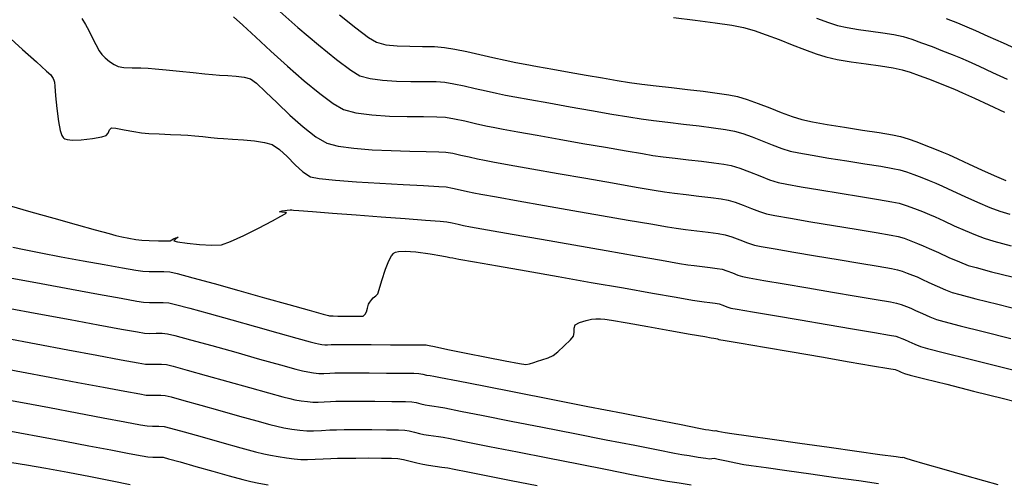
# Model space of a CAD drawing. Units: metres. Extents: x 699395 to 702704, y 7462565 to 7463589.
# Drawn here: x 700515 to 700569, y 7462918 to 7462943 of the extents above; entities that cross this region are included whole.
import ezdxf

# ---------------------------------------------------------------- set-up
doc = ezdxf.new("R2010")
doc.units = ezdxf.units.M
doc.layers.add('TN_Contours', color=7, linetype='Continuous')

msp = doc.modelspace()

# ---------------------------------------------------------------- linework, layer by layer
at = {"layer": 'TN_Contours'}
for points in [[(700526.613, 7462943.559, 54), (700527.117, 7462943.105, 54), (700527.816, 7462942.461, 54), (700528.649, 7462941.696, 54), (700529.551, 7462940.881, 54), (700530.46, 7462940.085, 54), (700531.312, 7462939.38, 54), (700532.045, 7462938.834, 54), (700532.594, 7462938.518, 54), (700533.276, 7462938.331, 54), (700534.142, 7462938.219, 54), (700535.104, 7462938.16, 54), (700536.074, 7462938.138, 54), (700536.964, 7462938.132, 54), (700537.687, 7462938.125, 54), (700538.155, 7462938.097, 54), (700538.644, 7462938.012, 54), (700539.209, 7462937.892, 54), (700539.799, 7462937.759, 54), (700540.363, 7462937.631, 54), (700540.85, 7462937.528, 54), (700541.298, 7462937.445, 54), (700542.097, 7462937.301, 54), (700543.151, 7462937.113, 54), (700544.365, 7462936.897, 54), (700545.641, 7462936.672, 54), (700546.885, 7462936.455, 54), (700548.001, 7462936.261, 54), (700548.892, 7462936.11, 54), (700549.462, 7462936.017, 54), (700550.02, 7462935.94, 54), (700550.684, 7462935.86, 54), (700551.401, 7462935.778, 54), (700552.118, 7462935.695, 54), (700552.781, 7462935.613, 54), (700553.339, 7462935.534, 54), (700553.736, 7462935.459, 54), (700554.204, 7462935.317, 54), (700554.739, 7462935.116, 54), (700555.295, 7462934.896, 54), (700555.829, 7462934.692, 54), (700556.296, 7462934.542, 54), (700556.761, 7462934.446, 54), (700557.555, 7462934.306, 54), (700558.566, 7462934.137, 54), (700559.679, 7462933.955, 54), (700560.781, 7462933.776, 54), (700561.758, 7462933.616, 54), (700562.495, 7462933.49, 54), (700562.88, 7462933.414, 54), (700563.269, 7462933.291, 54), (700563.716, 7462933.127, 54), (700564.16, 7462932.951, 54), (700564.541, 7462932.798, 54), (700564.856, 7462932.659, 54), (700565.325, 7462932.444, 54), (700565.886, 7462932.185, 54), (700566.478, 7462931.918, 54), (700567.041, 7462931.677, 54), (700567.514, 7462931.496, 54), (700568.041, 7462931.344, 54), (700568.993, 7462931.093, 54)], [(700528.961, 7462943.995, 55), (700530.12, 7462942.99, 55), (700531.232, 7462942.048, 55), (700532.217, 7462941.244, 55), (700532.997, 7462940.652, 55), (700533.493, 7462940.35, 55), (700534.047, 7462940.197, 55), (700534.735, 7462940.107, 55), (700535.498, 7462940.064, 55), (700536.278, 7462940.05, 55), (700537.015, 7462940.046, 55), (700537.653, 7462940.035, 55), (700538.131, 7462939.999, 55), (700538.621, 7462939.916, 55), (700539.182, 7462939.8, 55), (700539.779, 7462939.668, 55), (700540.375, 7462939.532, 55), (700540.935, 7462939.405, 55), (700541.423, 7462939.304, 55), (700541.938, 7462939.207, 55), (700542.762, 7462939.058, 55), (700543.797, 7462938.872, 55), (700544.95, 7462938.668, 55), (700546.125, 7462938.461, 55), (700547.226, 7462938.27, 55), (700548.159, 7462938.112, 55), (700548.828, 7462938.004, 55), (700549.49, 7462937.913, 55), (700550.278, 7462937.818, 55), (700551.13, 7462937.721, 55), (700551.981, 7462937.622, 55), (700552.77, 7462937.525, 55), (700553.431, 7462937.431, 55), (700553.904, 7462937.342, 55), (700554.36, 7462937.207, 55), (700554.877, 7462937.019, 55), (700555.424, 7462936.804, 55), (700555.972, 7462936.588, 55), (700556.488, 7462936.396, 55), (700556.943, 7462936.253, 55), (700557.416, 7462936.153, 55), (700558.152, 7462936.022, 55), (700559.059, 7462935.871, 55), (700560.044, 7462935.713, 55), (700561.015, 7462935.559, 55), (700561.88, 7462935.419, 55), (700562.547, 7462935.305, 55), (700562.923, 7462935.229, 55), (700563.283, 7462935.118, 55), (700563.694, 7462934.971, 55), (700564.122, 7462934.807, 55), (700564.529, 7462934.644, 55), (700564.879, 7462934.503, 55), (700565.251, 7462934.34, 55), (700565.803, 7462934.086, 55), (700566.463, 7462933.781, 55), (700567.161, 7462933.467, 55), (700567.824, 7462933.183, 55), (700568.381, 7462932.97, 55), (700568.924, 7462932.811, 55)], [(700532.378, 7462943.676, 56), (700533.274, 7462942.961, 56), (700533.97, 7462942.441, 56), (700534.393, 7462942.182, 56), (700534.904, 7462942.047, 56), (700535.527, 7462941.982, 56), (700536.21, 7462941.96, 56), (700536.903, 7462941.957, 56), (700537.553, 7462941.946, 56), (700538.107, 7462941.901, 56), (700538.664, 7462941.806, 56), (700539.32, 7462941.671, 56), (700540.029, 7462941.513, 56), (700540.743, 7462941.351, 56), (700541.414, 7462941.201, 56), (700541.995, 7462941.08, 56), (700542.496, 7462940.985, 56), (700543.183, 7462940.859, 56), (700544.002, 7462940.71, 56), (700544.899, 7462940.55, 56), (700545.821, 7462940.388, 56), (700546.714, 7462940.234, 56), (700547.523, 7462940.099, 56), (700548.194, 7462939.992, 56), (700548.855, 7462939.9, 56), (700549.635, 7462939.804, 56), (700550.486, 7462939.706, 56), (700551.357, 7462939.606, 56), (700552.2, 7462939.507, 56), (700552.966, 7462939.41, 56), (700553.606, 7462939.315, 56), (700554.071, 7462939.225, 56), (700554.599, 7462939.069, 56), (700555.198, 7462938.851, 56), (700555.832, 7462938.602, 56), (700556.465, 7462938.352, 56), (700557.063, 7462938.129, 56), (700557.59, 7462937.964, 56), (700558.158, 7462937.843, 56), (700558.968, 7462937.701, 56), (700559.916, 7462937.548, 56), (700560.895, 7462937.396, 56), (700561.8, 7462937.254, 56), (700562.526, 7462937.133, 56), (700562.967, 7462937.043, 56), (700563.381, 7462936.916, 56), (700563.855, 7462936.747, 56), (700564.347, 7462936.558, 56), (700564.815, 7462936.371, 56), (700565.218, 7462936.208, 56), (700565.57, 7462936.055, 56), (700566.083, 7462935.819, 56), (700566.705, 7462935.532, 56), (700567.384, 7462935.221, 56), (700568.069, 7462934.917, 56), (700568.707, 7462934.648, 56)], [(700518.331, 7462943.471, 53), (700518.545, 7462943.139, 53), (700518.714, 7462942.827, 53), (700518.907, 7462942.443, 53), (700519.103, 7462942.052, 53), (700519.282, 7462941.718, 53), (700519.422, 7462941.506, 53), (700519.605, 7462941.325, 53), (700519.843, 7462941.133, 53), (700520.096, 7462940.964, 53), (700520.323, 7462940.853, 53), (700520.63, 7462940.805, 53), (700521.077, 7462940.79, 53), (700521.555, 7462940.786, 53), (700521.956, 7462940.773, 53), (700522.328, 7462940.74, 53), (700522.934, 7462940.681, 53), (700523.662, 7462940.608, 53), (700524.4, 7462940.533, 53), (700525.036, 7462940.467, 53), (700525.458, 7462940.423, 53), (700525.84, 7462940.395, 53), (700526.289, 7462940.373, 53), (700526.754, 7462940.34, 53), (700527.187, 7462940.281, 53), (700527.539, 7462940.181, 53), (700527.856, 7462939.948, 53), (700528.354, 7462939.486, 53), (700528.979, 7462938.88, 53), (700529.678, 7462938.213, 53), (700530.399, 7462937.569, 53), (700531.088, 7462937.032, 53), (700531.694, 7462936.685, 53), (700532.316, 7462936.518, 53), (700533.166, 7462936.401, 53), (700534.157, 7462936.323, 53), (700535.202, 7462936.276, 53), (700536.214, 7462936.249, 53), (700537.106, 7462936.233, 53), (700537.79, 7462936.218, 53), (700538.178, 7462936.195, 53), (700538.56, 7462936.129, 53), (700539, 7462936.036, 53), (700539.459, 7462935.932, 53), (700539.898, 7462935.832, 53), (700540.278, 7462935.752, 53), (700540.732, 7462935.669, 53), (700541.637, 7462935.507, 53), (700542.868, 7462935.288, 53), (700544.3, 7462935.035, 53), (700545.807, 7462934.77, 53), (700547.266, 7462934.514, 53), (700548.55, 7462934.291, 53), (700549.535, 7462934.122, 53), (700550.096, 7462934.029, 53), (700550.634, 7462933.956, 53), (700551.28, 7462933.88, 53), (700551.965, 7462933.801, 53), (700552.621, 7462933.723, 53), (700553.178, 7462933.648, 53), (700553.569, 7462933.576, 53), (700553.949, 7462933.46, 53), (700554.384, 7462933.297, 53), (700554.836, 7462933.118, 53), (700555.27, 7462932.953, 53), (700555.649, 7462932.831, 53), (700556.105, 7462932.739, 53), (700556.959, 7462932.59, 53), (700558.074, 7462932.402, 53), (700559.315, 7462932.197, 53), (700560.547, 7462931.994, 53), (700561.635, 7462931.813, 53), (700562.443, 7462931.675, 53), (700562.836, 7462931.6, 53), (700563.156, 7462931.499, 53), (700563.524, 7462931.363, 53), (700563.889, 7462931.219, 53), (700564.202, 7462931.093, 53), (700564.53, 7462930.948, 53), (700565.025, 7462930.719, 53), (700565.6, 7462930.456, 53), (700566.17, 7462930.208, 53), (700566.647, 7462930.022, 53), (700567.083, 7462929.898, 53), (700567.92, 7462929.678, 53), (700569.054, 7462929.388, 53)], [(700550.586, 7462943.532, 58), (700551.767, 7462943.389, 58), (700552.862, 7462943.247, 58), (700553.774, 7462943.112, 58), (700554.405, 7462942.992, 58), (700554.982, 7462942.825, 58), (700555.639, 7462942.594, 58), (700556.341, 7462942.326, 58), (700557.051, 7462942.045, 58), (700557.736, 7462941.778, 58), (700558.359, 7462941.55, 58), (700558.884, 7462941.387, 58), (700559.517, 7462941.249, 58), (700560.276, 7462941.121, 58), (700561.086, 7462941.001, 58), (700561.87, 7462940.887, 58), (700562.552, 7462940.778, 58), (700563.055, 7462940.672, 58), (700563.483, 7462940.543, 58), (700563.97, 7462940.373, 58), (700564.486, 7462940.18, 58), (700564.999, 7462939.979, 58), (700565.479, 7462939.787, 58), (700565.896, 7462939.618, 58), (700566.34, 7462939.424, 58), (700566.987, 7462939.128, 58), (700567.772, 7462938.765, 58), (700568.629, 7462938.373, 58)], [(700558.379, 7462943.5, 59), (700559.035, 7462943.256, 59), (700559.531, 7462943.098, 59), (700560.059, 7462942.984, 59), (700560.679, 7462942.882, 59), (700561.342, 7462942.787, 59), (700562, 7462942.693, 59), (700562.601, 7462942.595, 59), (700563.099, 7462942.487, 59), (700563.571, 7462942.344, 59), (700564.109, 7462942.157, 59), (700564.678, 7462941.944, 59), (700565.245, 7462941.722, 59), (700565.775, 7462941.509, 59), (700566.234, 7462941.323, 59), (700566.649, 7462941.143, 59), (700567.243, 7462940.872, 59), (700567.967, 7462940.538, 59), (700568.773, 7462940.167, 59)], [(700565.453, 7462943.474, 60), (700566.059, 7462943.235, 60), (700566.573, 7462943.028, 60), (700567.04, 7462942.827, 60), (700567.72, 7462942.52, 60), (700568.549, 7462942.141, 60), (700569.465, 7462941.724, 60)], [(700514.276, 7462942.552, 52), (700515.107, 7462941.794, 52), (700515.865, 7462941.111, 52), (700516.42, 7462940.613, 52), (700516.642, 7462940.412, 52), (700516.713, 7462940.306, 52), (700516.773, 7462940.205, 52), (700516.813, 7462940.107, 52), (700516.848, 7462940.008, 52), (700516.864, 7462939.79, 52), (700516.904, 7462939.265, 52), (700516.971, 7462938.576, 52), (700517.067, 7462937.866, 52), (700517.166, 7462937.378, 52), (700517.255, 7462937.108, 52), (700517.321, 7462936.991, 52), (700517.356, 7462936.954, 52), (700517.406, 7462936.923, 52), (700517.545, 7462936.878, 52), (700517.828, 7462936.848, 52), (700518.297, 7462936.863, 52), (700518.917, 7462936.937, 52), (700519.427, 7462937.03, 52), (700519.674, 7462937.096, 52), (700519.769, 7462937.224, 52), (700519.855, 7462937.406, 52), (700519.949, 7462937.523, 52), (700520.189, 7462937.505, 52), (700520.648, 7462937.416, 52), (700521.17, 7462937.31, 52), (700521.6, 7462937.239, 52), (700521.992, 7462937.21, 52), (700522.557, 7462937.183, 52), (700523.178, 7462937.158, 52), (700523.74, 7462937.135, 52), (700524.125, 7462937.115, 52), (700524.498, 7462937.083, 52), (700524.932, 7462937.04, 52), (700525.365, 7462936.994, 52), (700525.737, 7462936.954, 52), (700526.062, 7462936.931, 52), (700526.556, 7462936.905, 52), (700527.144, 7462936.867, 52), (700527.75, 7462936.81, 52), (700528.297, 7462936.726, 52), (700528.709, 7462936.608, 52), (700529.109, 7462936.345, 52), (700529.534, 7462935.946, 52), (700529.968, 7462935.504, 52), (700530.393, 7462935.11, 52), (700530.795, 7462934.853, 52), (700531.28, 7462934.757, 52), (700532.165, 7462934.664, 52), (700533.313, 7462934.577, 52), (700534.586, 7462934.497, 52), (700535.849, 7462934.427, 52), (700536.964, 7462934.369, 52), (700537.794, 7462934.323, 52), (700538.202, 7462934.294, 52), (700538.551, 7462934.23, 52), (700538.955, 7462934.142, 52), (700539.358, 7462934.05, 52), (700539.705, 7462933.976, 52), (700540.093, 7462933.906, 52), (700540.938, 7462933.755, 52), (700542.13, 7462933.544, 52), (700543.556, 7462933.293, 52), (700545.103, 7462933.02, 52), (700546.659, 7462932.747, 52), (700548.112, 7462932.493, 52), (700549.35, 7462932.277, 52), (700550.26, 7462932.12, 52), (700550.731, 7462932.042, 52), (700551.239, 7462931.974, 52), (700551.851, 7462931.903, 52), (700552.477, 7462931.83, 52), (700553.024, 7462931.759, 52), (700553.402, 7462931.693, 52), (700553.775, 7462931.575, 52), (700554.202, 7462931.41, 52), (700554.629, 7462931.243, 52), (700555.002, 7462931.12, 52), (700555.374, 7462931.047, 52), (700556.127, 7462930.914, 52), (700557.15, 7462930.74, 52), (700558.334, 7462930.542, 52), (700559.567, 7462930.336, 52), (700560.739, 7462930.141, 52), (700561.741, 7462929.972, 52), (700562.462, 7462929.848, 52), (700562.792, 7462929.785, 52), (700563.043, 7462929.706, 52), (700563.332, 7462929.6, 52), (700563.618, 7462929.487, 52), (700563.863, 7462929.388, 52), (700564.12, 7462929.274, 52), (700564.509, 7462929.095, 52), (700564.96, 7462928.889, 52), (700565.406, 7462928.694, 52), (700565.781, 7462928.548, 52), (700566.2, 7462928.431, 52), (700567.066, 7462928.206, 52), (700568.264, 7462927.9, 52), (700569.682, 7462927.543, 52)], [(700514.379, 7462933.278, 51), (700515.565, 7462932.942, 51), (700516.821, 7462932.589, 51), (700518.03, 7462932.25, 51), (700519.075, 7462931.96, 51), (700519.837, 7462931.75, 51), (700520.2, 7462931.653, 51), (700520.525, 7462931.582, 51), (700520.904, 7462931.505, 51), (700521.285, 7462931.438, 51), (700521.613, 7462931.393, 51), (700522.011, 7462931.369, 51), (700522.517, 7462931.356, 51), (700522.959, 7462931.351, 51), (700523.159, 7462931.354, 51), (700523.245, 7462931.406, 51), (700523.329, 7462931.462, 51), (700523.469, 7462931.521, 51), (700523.594, 7462931.555, 51), (700523.47, 7462931.464, 51), (700523.346, 7462931.36, 51), (700523.558, 7462931.313, 51), (700524.079, 7462931.235, 51), (700524.754, 7462931.159, 51), (700525.431, 7462931.119, 51), (700525.954, 7462931.149, 51), (700526.446, 7462931.319, 51), (700527.166, 7462931.647, 51), (700527.973, 7462932.051, 51), (700528.725, 7462932.448, 51), (700529.19, 7462932.705, 51), (700529.413, 7462932.834, 51), (700529.484, 7462932.88, 51), (700529.493, 7462932.889, 51), (700529.48, 7462932.899, 51), (700529.407, 7462932.912, 51), (700529.243, 7462932.922, 51), (700529.109, 7462932.942, 51), (700529.252, 7462932.985, 51), (700529.523, 7462933.034, 51), (700529.686, 7462933.057, 51), (700529.782, 7462933.048, 51), (700529.878, 7462933.035, 51), (700530.165, 7462933.013, 51), (700530.916, 7462932.957, 51), (700532.001, 7462932.875, 51), (700533.291, 7462932.777, 51), (700534.654, 7462932.673, 51), (700535.959, 7462932.573, 51), (700537.077, 7462932.487, 51), (700537.876, 7462932.423, 51), (700538.225, 7462932.392, 51), (700538.515, 7462932.337, 51), (700538.844, 7462932.263, 51), (700539.133, 7462932.2, 51), (700539.521, 7462932.13, 51), (700540.451, 7462931.966, 51), (700541.788, 7462931.73, 51), (700543.4, 7462931.446, 51), (700545.154, 7462931.138, 51), (700546.914, 7462930.829, 51), (700548.549, 7462930.542, 51), (700549.925, 7462930.302, 51), (700550.908, 7462930.131, 51), (700551.365, 7462930.054, 51), (700551.72, 7462930.007, 51), (700552.149, 7462929.957, 51), (700552.587, 7462929.906, 51), (700552.97, 7462929.856, 51), (700553.235, 7462929.81, 51), (700553.496, 7462929.727, 51), (700553.795, 7462929.612, 51), (700554.094, 7462929.495, 51), (700554.355, 7462929.409, 51), (700554.716, 7462929.34, 51), (700555.513, 7462929.201, 51), (700556.619, 7462929.013, 51), (700557.911, 7462928.795, 51), (700559.261, 7462928.567, 51), (700560.546, 7462928.351, 51), (700561.639, 7462928.166, 51), (700562.415, 7462928.032, 51), (700562.748, 7462927.971, 51), (700562.998, 7462927.889, 51), (700563.28, 7462927.781, 51), (700563.525, 7462927.683, 51), (700563.774, 7462927.571, 51), (700564.153, 7462927.396, 51), (700564.565, 7462927.213, 51), (700564.914, 7462927.074, 51), (700565.316, 7462926.965, 51), (700566.211, 7462926.734, 51), (700567.474, 7462926.413, 51), (700568.982, 7462926.033, 51)], [(700514.573, 7462931.013, 50), (700515.193, 7462930.881, 50), (700516.113, 7462930.701, 50), (700517.22, 7462930.492, 50), (700518.404, 7462930.273, 50), (700519.551, 7462930.066, 50), (700520.55, 7462929.889, 50), (700521.291, 7462929.762, 50), (700521.66, 7462929.705, 50), (700522.002, 7462929.691, 50), (700522.402, 7462929.693, 50), (700522.801, 7462929.693, 50), (700523.141, 7462929.669, 50), (700523.539, 7462929.572, 50), (700524.386, 7462929.345, 50), (700525.549, 7462929.025, 50), (700526.897, 7462928.651, 50), (700528.298, 7462928.259, 50), (700529.618, 7462927.889, 50), (700530.727, 7462927.578, 50), (700531.49, 7462927.363, 50), (700531.777, 7462927.282, 50), (700531.841, 7462927.271, 50), (700531.905, 7462927.263, 50), (700531.969, 7462927.265, 50), (700532.033, 7462927.267, 50), (700532.287, 7462927.262, 50), (700532.838, 7462927.251, 50), (700533.397, 7462927.246, 50), (700533.676, 7462927.257, 50), (700533.779, 7462927.363, 50), (700533.861, 7462927.497, 50), (700533.906, 7462927.687, 50), (700533.961, 7462927.902, 50), (700534.037, 7462928.024, 50), (700534.141, 7462928.159, 50), (700534.226, 7462928.258, 50), (700534.357, 7462928.36, 50), (700534.481, 7462928.467, 50), (700534.551, 7462928.699, 50), (700534.69, 7462929.206, 50), (700534.882, 7462929.82, 50), (700535.066, 7462930.277, 50), (700535.215, 7462930.544, 50), (700535.318, 7462930.667, 50), (700535.371, 7462930.707, 50), (700535.432, 7462930.737, 50), (700535.604, 7462930.776, 50), (700535.96, 7462930.791, 50), (700536.55, 7462930.753, 50), (700537.327, 7462930.65, 50), (700537.961, 7462930.543, 50), (700538.249, 7462930.49, 50), (700538.405, 7462930.458, 50), (700538.561, 7462930.424, 50), (700538.885, 7462930.367, 50), (700539.738, 7462930.216, 50), (700541.002, 7462929.994, 50), (700542.563, 7462929.72, 50), (700544.302, 7462929.414, 50), (700546.105, 7462929.097, 50), (700547.855, 7462928.79, 50), (700549.435, 7462928.513, 50), (700550.73, 7462928.286, 50), (700551.623, 7462928.131, 50), (700551.999, 7462928.066, 50), (700552.261, 7462928.032, 50), (700552.574, 7462927.996, 50), (700552.867, 7462927.96, 50), (700553.068, 7462927.927, 50), (700553.273, 7462927.859, 50), (700553.503, 7462927.768, 50), (700553.708, 7462927.698, 50), (700554.058, 7462927.634, 50), (700554.898, 7462927.489, 50), (700556.089, 7462927.285, 50), (700557.488, 7462927.048, 50), (700558.956, 7462926.798, 50), (700560.352, 7462926.561, 50), (700561.536, 7462926.36, 50), (700562.367, 7462926.217, 50), (700562.704, 7462926.156, 50), (700562.86, 7462926.106, 50), (700563.034, 7462926.039, 50), (700563.186, 7462925.978, 50), (700563.413, 7462925.875, 50), (700563.747, 7462925.723, 50), (700564.047, 7462925.6, 50), (700564.432, 7462925.498, 50), (700565.356, 7462925.262, 50), (700566.684, 7462924.925, 50), (700568.282, 7462924.522, 50), (700570.015, 7462924.087, 50)], [(700514.425, 7462929.348, 49), (700516.121, 7462929.033, 49), (700517.767, 7462928.73, 49), (700519.256, 7462928.456, 49), (700520.48, 7462928.233, 49), (700521.333, 7462928.08, 49), (700521.707, 7462928.018, 49), (700522.024, 7462928.004, 49), (700522.394, 7462928.007, 49), (700522.764, 7462928.007, 49), (700523.078, 7462927.984, 49), (700523.442, 7462927.895, 49), (700524.217, 7462927.687, 49), (700525.281, 7462927.394, 49), (700526.517, 7462927.05, 49), (700527.803, 7462926.69, 49), (700529.022, 7462926.348, 49), (700530.053, 7462926.058, 49), (700530.777, 7462925.856, 49), (700531.074, 7462925.774, 49), (700531.234, 7462925.744, 49), (700531.418, 7462925.715, 49), (700531.578, 7462925.698, 49), (700531.738, 7462925.699, 49), (700531.921, 7462925.71, 49), (700532.082, 7462925.717, 49), (700532.401, 7462925.716, 49), (700533.134, 7462925.712, 49), (700534.111, 7462925.706, 49), (700535.164, 7462925.699, 49), (700536.125, 7462925.692, 49), (700536.826, 7462925.687, 49), (700537.099, 7462925.685, 49), (700537.186, 7462925.665, 49), (700537.274, 7462925.652, 49), (700537.558, 7462925.594, 49), (700538.29, 7462925.446, 49), (700539.294, 7462925.243, 49), (700540.396, 7462925.023, 49), (700541.42, 7462924.821, 49), (700542.192, 7462924.675, 49), (700542.537, 7462924.621, 49), (700542.739, 7462924.66, 49), (700542.967, 7462924.736, 49), (700543.167, 7462924.806, 49), (700543.419, 7462924.879, 49), (700543.752, 7462924.984, 49), (700544.029, 7462925.104, 49), (700544.279, 7462925.302, 49), (700544.637, 7462925.628, 49), (700544.97, 7462925.957, 49), (700545.145, 7462926.164, 49), (700545.177, 7462926.362, 49), (700545.18, 7462926.604, 49), (700545.225, 7462926.782, 49), (700545.456, 7462926.902, 49), (700545.827, 7462927.018, 49), (700546.122, 7462927.087, 49), (700546.348, 7462927.106, 49), (700546.61, 7462927.107, 49), (700546.839, 7462927.095, 49), (700547.216, 7462927.035, 49), (700548.06, 7462926.889, 49), (700549.18, 7462926.692, 49), (700550.388, 7462926.478, 49), (700551.492, 7462926.281, 49), (700552.304, 7462926.137, 49), (700552.633, 7462926.079, 49), (700552.78, 7462926.06, 49), (700552.9, 7462926.044, 49), (700552.981, 7462926.015, 49), (700553.061, 7462925.986, 49), (700553.395, 7462925.929, 49), (700554.278, 7462925.777, 49), (700555.553, 7462925.559, 49), (700557.063, 7462925.301, 49), (700558.652, 7462925.029, 49), (700560.163, 7462924.77, 49), (700561.439, 7462924.552, 49), (700562.324, 7462924.4, 49), (700562.661, 7462924.342, 49), (700562.754, 7462924.308, 49), (700562.847, 7462924.272, 49), (700562.991, 7462924.207, 49), (700563.181, 7462924.126, 49), (700563.489, 7462924.047, 49), (700564.291, 7462923.843, 49), (700565.479, 7462923.542, 49), (700566.943, 7462923.173, 49), (700568.575, 7462922.762, 49), (700570.266, 7462922.337, 49)], [(700514.232, 7462927.715, 48), (700515.99, 7462927.388, 48), (700517.695, 7462927.071, 48), (700519.235, 7462926.786, 48), (700520.5, 7462926.553, 48), (700521.376, 7462926.395, 48), (700521.754, 7462926.331, 48), (700522.045, 7462926.318, 48), (700522.386, 7462926.32, 48), (700522.726, 7462926.32, 48), (700523.015, 7462926.299, 48), (700523.417, 7462926.2, 48), (700524.271, 7462925.968, 48), (700525.427, 7462925.648, 48), (700526.73, 7462925.283, 48), (700528.029, 7462924.918, 48), (700529.171, 7462924.598, 48), (700530.002, 7462924.366, 48), (700530.371, 7462924.266, 48), (700530.65, 7462924.213, 48), (700530.971, 7462924.163, 48), (700531.251, 7462924.134, 48), (700531.53, 7462924.136, 48), (700531.85, 7462924.154, 48), (700532.13, 7462924.167, 48), (700532.452, 7462924.167, 48), (700533.122, 7462924.165, 48), (700533.998, 7462924.161, 48), (700534.938, 7462924.156, 48), (700535.798, 7462924.15, 48), (700536.438, 7462924.144, 48), (700536.714, 7462924.138, 48), (700536.918, 7462924.094, 48), (700537.12, 7462924.044, 48), (700537.322, 7462924.014, 48), (700537.526, 7462923.985, 48), (700537.892, 7462923.914, 48), (700538.845, 7462923.727, 48), (700540.255, 7462923.451, 48), (700541.99, 7462923.11, 48), (700543.922, 7462922.731, 48), (700545.92, 7462922.339, 48), (700547.853, 7462921.96, 48), (700549.59, 7462921.619, 48), (700551.003, 7462921.342, 48), (700551.96, 7462921.155, 48), (700552.331, 7462921.083, 48), (700552.511, 7462921.054, 48), (700552.712, 7462921.023, 48), (700552.81, 7462921.009, 48), (700552.892, 7462921.017, 48), (700552.996, 7462920.995, 48), (700553.209, 7462920.95, 48), (700553.401, 7462920.912, 48), (700553.768, 7462920.859, 48), (700554.673, 7462920.731, 48), (700555.961, 7462920.549, 48), (700557.477, 7462920.335, 48), (700559.066, 7462920.111, 48), (700560.572, 7462919.9, 48), (700561.84, 7462919.721, 48), (700562.716, 7462919.598, 48), (700563.042, 7462919.552, 48), (700563.099, 7462919.57, 48), (700563.152, 7462919.555, 48), (700563.2, 7462919.533, 48), (700563.253, 7462919.509, 48), (700563.545, 7462919.424, 48), (700564.293, 7462919.209, 48), (700565.318, 7462918.915, 48), (700566.441, 7462918.595, 48), (700567.482, 7462918.302, 48), (700568.262, 7462918.088, 48)], [(700514.124, 7462926.065, 47), (700515.852, 7462925.743, 47), (700517.574, 7462925.421, 47), (700519.16, 7462925.125, 47), (700520.48, 7462924.88, 47), (700521.403, 7462924.712, 47), (700521.801, 7462924.643, 47), (700522.067, 7462924.632, 47), (700522.378, 7462924.634, 47), (700522.688, 7462924.634, 47), (700522.953, 7462924.615, 47), (700523.314, 7462924.525, 47), (700524.083, 7462924.316, 47), (700525.123, 7462924.026, 47), (700526.3, 7462923.696, 47), (700527.478, 7462923.365, 47), (700528.522, 7462923.072, 47), (700529.297, 7462922.857, 47), (700529.668, 7462922.759, 47), (700529.957, 7462922.702, 47), (700530.295, 7462922.644, 47), (700530.634, 7462922.597, 47), (700530.924, 7462922.569, 47), (700531.213, 7462922.568, 47), (700531.55, 7462922.584, 47), (700531.888, 7462922.604, 47), (700532.178, 7462922.617, 47), (700532.588, 7462922.618, 47), (700533.36, 7462922.617, 47), (700534.306, 7462922.614, 47), (700535.241, 7462922.609, 47), (700535.977, 7462922.601, 47), (700536.329, 7462922.59, 47), (700536.561, 7462922.545, 47), (700536.824, 7462922.478, 47), (700537.053, 7462922.424, 47), (700537.283, 7462922.388, 47), (700537.547, 7462922.352, 47), (700537.777, 7462922.318, 47), (700538.121, 7462922.252, 47), (700538.971, 7462922.085, 47), (700540.217, 7462921.841, 47), (700541.747, 7462921.54, 47), (700543.449, 7462921.205, 47), (700545.212, 7462920.859, 47), (700546.925, 7462920.522, 47), (700548.476, 7462920.218, 47), (700549.753, 7462919.968, 47), (700550.644, 7462919.794, 47), (700551.039, 7462919.718, 47), (700551.438, 7462919.652, 47), (700551.927, 7462919.576, 47), (700552.35, 7462919.512, 47), (700552.552, 7462919.485, 47), (700552.68, 7462919.498, 47), (700552.808, 7462919.511, 47), (700553.021, 7462919.468, 47), (700553.47, 7462919.372, 47), (700553.99, 7462919.262, 47), (700554.416, 7462919.179, 47), (700554.816, 7462919.119, 47), (700555.643, 7462919.001, 47), (700556.772, 7462918.841, 47), (700558.075, 7462918.658, 47), (700559.426, 7462918.468, 47), (700560.697, 7462918.291, 47), (700561.763, 7462918.142, 47)], [(700513.6, 7462924.494, 46), (700515.049, 7462924.224, 46), (700516.593, 7462923.934, 46), (700518.121, 7462923.647, 46), (700519.523, 7462923.384, 46), (700520.685, 7462923.166, 46), (700521.497, 7462923.016, 46), (700521.848, 7462922.956, 46), (700522.088, 7462922.946, 46), (700522.37, 7462922.948, 46), (700522.651, 7462922.947, 46), (700522.89, 7462922.93, 46), (700523.211, 7462922.85, 46), (700523.894, 7462922.664, 46), (700524.819, 7462922.405, 46), (700525.869, 7462922.11, 46), (700526.926, 7462921.812, 46), (700527.873, 7462921.546, 46), (700528.592, 7462921.348, 46), (700528.965, 7462921.251, 46), (700529.341, 7462921.177, 46), (700529.78, 7462921.103, 46), (700530.22, 7462921.04, 46), (700530.597, 7462921.005, 46), (700530.972, 7462921.003, 46), (700531.411, 7462921.024, 46), (700531.849, 7462921.051, 46), (700532.226, 7462921.067, 46), (700532.633, 7462921.07, 46), (700533.321, 7462921.071, 46), (700534.143, 7462921.07, 46), (700534.952, 7462921.065, 46), (700535.602, 7462921.057, 46), (700535.945, 7462921.043, 46), (700536.187, 7462920.999, 46), (700536.467, 7462920.93, 46), (700536.747, 7462920.858, 46), (700536.986, 7462920.803, 46), (700537.227, 7462920.764, 46), (700537.507, 7462920.725, 46), (700537.788, 7462920.688, 46), (700538.029, 7462920.651, 46), (700538.406, 7462920.579, 46), (700539.289, 7462920.405, 46), (700540.555, 7462920.156, 46), (700542.079, 7462919.856, 46), (700543.739, 7462919.529, 46), (700545.411, 7462919.2, 46), (700546.971, 7462918.893, 46), (700548.296, 7462918.634, 46), (700549.263, 7462918.446, 46), (700549.748, 7462918.354, 46), (700550.261, 7462918.268, 46), (700550.903, 7462918.165, 46), (700551.543, 7462918.066, 46)], [(700513.782, 7462922.788, 45), (700515.099, 7462922.545, 45), (700516.575, 7462922.269, 45), (700518.085, 7462921.984, 45), (700519.499, 7462921.716, 45), (700520.69, 7462921.49, 45), (700521.531, 7462921.332, 45), (700521.895, 7462921.269, 45), (700522.192, 7462921.259, 45), (700522.532, 7462921.262, 45), (700522.827, 7462921.246, 45), (700523.177, 7462921.157, 45), (700523.919, 7462920.952, 45), (700524.902, 7462920.675, 45), (700525.978, 7462920.37, 45), (700526.997, 7462920.084, 45), (700527.808, 7462919.86, 45), (700528.262, 7462919.743, 45), (700528.623, 7462919.671, 45), (700529.044, 7462919.597, 45), (700529.486, 7462919.527, 45), (700529.907, 7462919.472, 45), (700530.27, 7462919.44, 45), (700530.631, 7462919.436, 45), (700531.051, 7462919.452, 45), (700531.491, 7462919.477, 45), (700531.912, 7462919.502, 45), (700532.275, 7462919.516, 45), (700532.678, 7462919.521, 45), (700533.282, 7462919.524, 45), (700533.98, 7462919.525, 45), (700534.664, 7462919.522, 45), (700535.226, 7462919.513, 45), (700535.56, 7462919.495, 45), (700535.877, 7462919.438, 45), (700536.242, 7462919.348, 45), (700536.607, 7462919.254, 45), (700536.919, 7462919.182, 45), (700537.233, 7462919.131, 45), (700537.6, 7462919.081, 45), (700537.967, 7462919.032, 45), (700538.281, 7462918.984, 45), (700538.628, 7462918.918, 45), (700539.387, 7462918.769, 45), (700540.459, 7462918.557, 45), (700541.745, 7462918.303, 45), (700543.148, 7462918.026, 45)], [(700513.987, 7462921.069, 44), (700514.953, 7462920.9, 44), (700516.132, 7462920.684, 44), (700517.421, 7462920.442, 44), (700518.718, 7462920.194, 44), (700519.921, 7462919.964, 44), (700520.927, 7462919.77, 44), (700521.635, 7462919.636, 44), (700521.942, 7462919.581, 44), (700522.204, 7462919.573, 44), (700522.504, 7462919.575, 44), (700522.764, 7462919.561, 44), (700523.065, 7462919.484, 44), (700523.699, 7462919.308, 44), (700524.544, 7462919.068, 44), (700525.477, 7462918.803, 44), (700526.372, 7462918.551, 44), (700527.108, 7462918.349, 44), (700527.559, 7462918.236, 44), (700527.987, 7462918.15, 44), (700528.487, 7462918.061, 44)], [(700514.531, 7462919.27, 43), (700515.323, 7462919.15, 43), (700516.374, 7462918.967, 43), (700517.575, 7462918.745, 43), (700518.816, 7462918.509, 43), (700519.987, 7462918.281, 43), (700520.979, 7462918.087, 43)]]:
    msp.add_polyline3d(points, dxfattribs=at)

doc.saveas('drawing.dxf')
